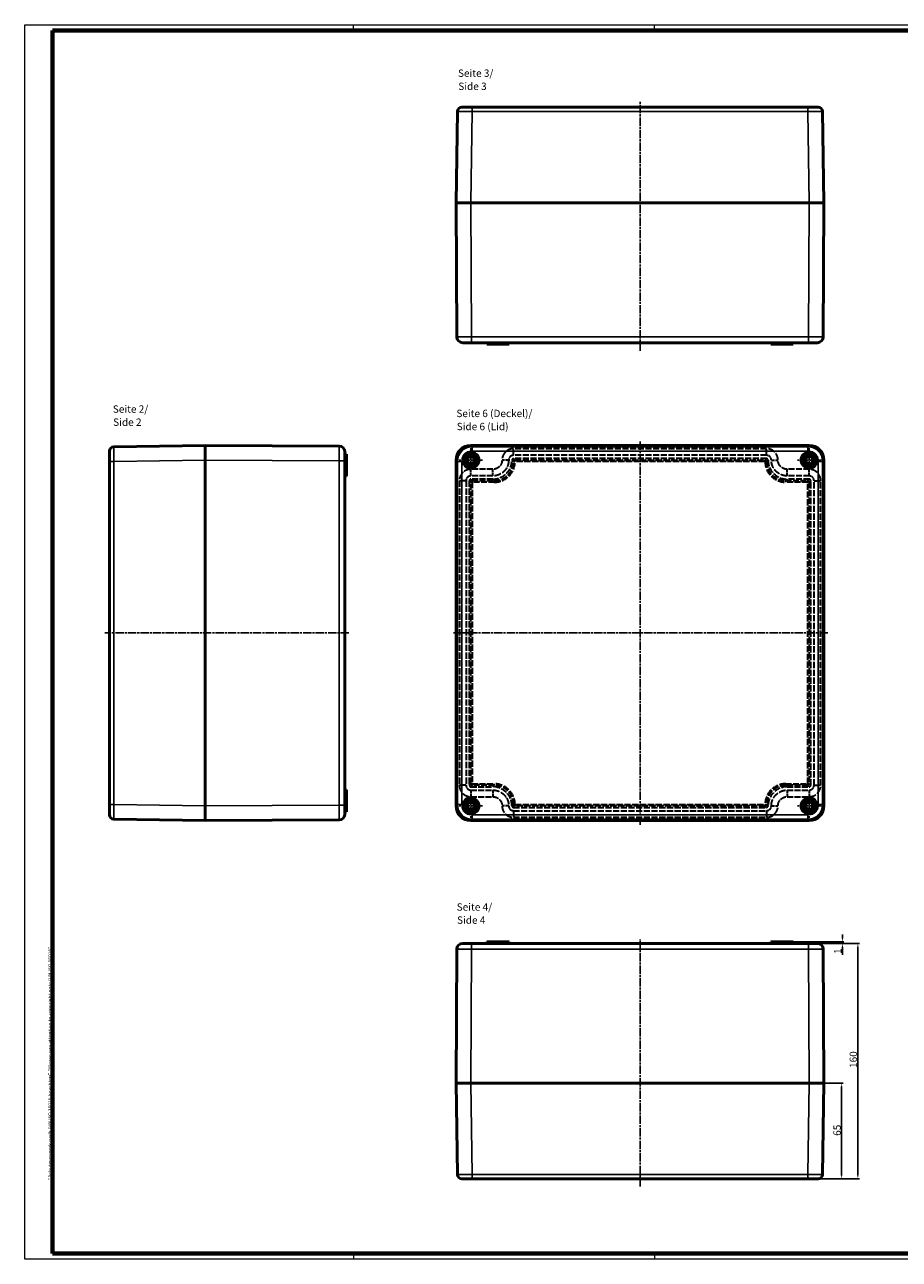
# Model space of a CAD drawing. Units: millimetres. Extents: x 1 to 1190, y 1 to 840.
# Drawn here: x 1 to 595, y 1 to 840 of the extents above; entities that cross this region are included whole.
import ezdxf

# ---------------------------------------------------------------- set-up
doc = ezdxf.new("R2010")
doc.units = ezdxf.units.MM
for name, pattern in [('CHAIN', [0.3543, 0.2362, -0.0295, 0.0591, -0.0295]), ('DASH_DOT', [0.37, 0.24, -0.06, 0.01, -0.06]), ('DASHED', [0.2067, 0.1654, -0.0413])]:
    doc.linetypes.add(name, pattern=pattern)
doc.layers.get('0').update_dxf_attribs({"lineweight": 25})
for name, color, linetype, lineweight in [('Bemaßung (ISO)', 1, 'Continuous', 25), ('Mittellinie (ISO)', 1, 'DASH_DOT', 25), ('Mittelpunktmarkierung (ISO)', 1, 'DASH_DOT', 25), ('Rahmen (ISO)', 7, 'Continuous', 70), ('Sichtbar (ISO)', 7, 'Continuous', 50), ('Sichtbar schmal (ISO)', 1, 'Continuous', 25), ('Symbol (ISO)', 1, 'Continuous', 25), ('Verdeckt (ISO)', 5, 'DASHED', 35), ('Verdeckt schmal (ISO)', 5, 'DASHED', 35)]:
    doc.layers.add(name, color=color, linetype=linetype, lineweight=lineweight)
doc.styles.add('5', font='isocpeur.ttf', dxfattribs={"width": 1.1})
doc.styles.add('Notiztext (DIN)', font='isocpeur.ttf', dxfattribs={"width": 1.1})
doc.styles.add('Textstil245', font='isocpeui.ttf', dxfattribs={"width": 1.1})
doc.dimstyles.new('11-Bopla 5', dxfattribs={"dimtxt": 5, "dimasz": 2.5, "dimexe": 1, "dimexo": 0, "dimgap": 0.6, "dimtad": 1, "dimdec": 6, "dimrnd": 1e-08, "dimtxsty": '5', "dimcen": 0.09, "dimdle": 7, "dimclrd": 1, "dimclre": 1, "dimclrt": 7, "dimadec": 6, "dimazin": 2, "dimtfac": 0.7, "dimtdec": 3, "dimtmove": 0, "dimatfit": 3, "dimfxl": 1, "dimtolj": 1, "dimlwd": 25, "dimlwe": 25, "dimarcsym": 0})

# ---------------------------------------------------------------- blocks, each defined once
blk = doc.blocks.new('Ränder Bopla-A0-Rahmen')
at = {"color": 1, "linetype": 'Continuous', "lineweight": 18}
for p, q in [((1, 1), (1, 840)), ((1, 840), (1188, 840)), ((224.5, 836), (224.5, 840)), ((429, 836), (429, 840)), ((619, 836), (619, 840)), ((809, 836), (809, 840)), ((999, 836), (999, 840)), ((1188, 840), (1188, 1)), ((1182, 589), (1188, 589)), ((1184, 297), (1188, 297)), ((1188, 1), (1, 1)), ((224.5, 5), (224.5, 1)), ((429, 5), (429, 1)), ((619, 5), (619, 1)), ((829, 7), (829, 1)), ((999, 5), (999, 1))]:
    blk.add_line(p, q, dxfattribs=at)
at = {"color": 3, "linetype": 'Continuous', "lineweight": 70}
for p, q in [((20, 5), (20, 836)), ((20, 836), (1184, 836)), ((1184, 836), (1184, 5)), ((1184, 5), (20, 5))]:
    blk.add_line(p, q, dxfattribs=at)
at = {"layer": 'Rahmen (ISO)', "color": 1, "insert": (19, 55), "char_height": 2.03, "width": 160.6094, "attachment_point": 7, "rotation": 90, "style": 'Notiztext (DIN)'}
blk.add_mtext('\\fISOCPEUR|b0|i0;\\W1.20;\\H2.0300;"Schutzvermerk nach DIN ISO 16016 beachten" \\fISOCPEUR|b0|i1;\\W1.20;\\H2.0300;"Please pay attention to copyright note DIN ISO 16016"', dxfattribs=at)
blk = doc.blocks.new('*D5')
at = {"layer": 'Bemaßung (ISO)', "color": 1, "linetype": 'Continuous', "lineweight": 25}
for p, q in [((544.16, 120.71), (557.16, 120.71)), ((556.16, 58.21), (556.16, 118.21)), ((540.2, 55.71), (557.16, 55.71))]:
    blk.add_line(p, q, dxfattribs=at)
at = {"layer": 'Bemaßung (ISO)', "color": 1, "linetype": 'Continuous'}
for points in [[(555.74, 118.21), (556.57, 118.21), (556.16, 120.71)], [(555.74, 58.21), (556.57, 58.21), (556.16, 55.71)]]:
    blk.add_solid(points, dxfattribs=at)
at = {"layer": 'Defpoints', "color": 0, "linetype": 'Continuous'}
for p in [(544.16, 120.71), (556.16, 120.71), (540.2, 55.71)]:
    blk.add_point(p, dxfattribs=at)
at = {"layer": 'Bemaßung (ISO)', "color": 7, "linetype": 'Continuous', "lineweight": 25, "insert": (555.56, 84.91), "char_height": 5, "attachment_point": 7, "rotation": 90, "style": '5'}
blk.add_mtext('\\A1;65', dxfattribs=at)
blk = doc.blocks.new('*D6')
at = {"layer": 'Bemaßung (ISO)', "color": 1, "linetype": 'Continuous', "lineweight": 25}
for p, q in [((539.68, 215.71), (568.2, 215.71)), ((567.2, 213.21), (567.2, 58.21)), ((540.2, 55.71), (568.2, 55.71))]:
    blk.add_line(p, q, dxfattribs=at)
at = {"layer": 'Bemaßung (ISO)', "color": 1, "linetype": 'Continuous'}
for points in [[(566.79, 213.21), (567.62, 213.21), (567.2, 215.71)], [(566.79, 58.21), (567.62, 58.21), (567.2, 55.71)]]:
    blk.add_solid(points, dxfattribs=at)
at = {"layer": 'Defpoints', "color": 0, "linetype": 'Continuous'}
for p in [(539.68, 215.71), (540.2, 55.71), (567.2, 55.71)]:
    blk.add_point(p, dxfattribs=at)
at = {"layer": 'Bemaßung (ISO)', "color": 7, "linetype": 'Continuous', "lineweight": 25, "insert": (566.6, 131.04), "char_height": 5, "attachment_point": 7, "rotation": 90, "style": '5'}
blk.add_mtext('\\A1;160', dxfattribs=at)
blk = doc.blocks.new('*D7')
at = {"layer": 'Bemaßung (ISO)', "color": 1, "linetype": 'Continuous', "lineweight": 25}
for p, q in [((556.68, 219.21), (556.68, 221.71)), ((523.16, 216.71), (557.68, 216.71)), ((539.68, 215.71), (557.68, 215.71)), ((556.68, 216.71), (556.68, 215.71)), ((556.68, 213.21), (556.68, 207.86))]:
    blk.add_line(p, q, dxfattribs=at)
at = {"layer": 'Bemaßung (ISO)', "color": 1, "linetype": 'Continuous'}
for points in [[(556.26, 219.21), (557.1, 219.21), (556.68, 216.71)], [(556.26, 213.21), (557.1, 213.21), (556.68, 215.71)]]:
    blk.add_solid(points, dxfattribs=at)
at = {"layer": 'Defpoints', "color": 0, "linetype": 'Continuous'}
for p in [(523.16, 216.71), (539.68, 215.71), (556.68, 215.71)]:
    blk.add_point(p, dxfattribs=at)
at = {"layer": 'Bemaßung (ISO)', "color": 7, "linetype": 'Continuous', "lineweight": 25, "insert": (556.08, 208.46), "char_height": 5, "attachment_point": 7, "rotation": 90, "style": '5'}
blk.add_mtext('\\A1;1', dxfattribs=at)

msp = doc.modelspace()

# ---------------------------------------------------------------- linework, layer by layer
at = {"layer": 'Mittellinie (ISO)', "linetype": 'CHAIN', "ltscale": 23.990969}
for p, q in [((419.1582056, 618.3451071), (419.1582056, 788.2412563)), ((419.1582056, 556.8223741), (419.1582056, 296.3562494)), ((221.3098382, 426.6218535), (55.5468876, 426.6218535)), ((546.720683, 426.6218535), (291.7644372, 426.6218535)), ((419.1582056, 50.4555606), (419.1582056, 218.4770524))]:
    msp.add_line(p, q, dxfattribs=at)
at = {"layer": 'Mittelpunktmarkierung (ISO)', "linetype": 'CHAIN', "ltscale": 23.990969}
for p, q in [((304.1582056, 552.1218535), (304.1582056, 536.1218535)), ((534.1582056, 552.1218535), (534.1582056, 536.1218535)), ((312.1582056, 544.1218535), (296.1582056, 544.1218535)), ((542.1582056, 544.1218535), (526.1582056, 544.1218535)), ((304.1582056, 317.1218535), (304.1582056, 301.1218535)), ((534.1582056, 317.1218535), (534.1582056, 301.1218535)), ((312.1582056, 309.1218535), (296.1582056, 309.1218535)), ((542.1582056, 309.1218535), (526.1582056, 309.1218535))]:
    msp.add_line(p, q, dxfattribs=at)
at = {"layer": 'Sichtbar (ISO)'}
for p, q in [((295.1127617, 780.9580414), (294.1582056, 718.911893)), ((298.1124067, 783.911893), (305.1115784, 783.911893)), ((533.2048327, 783.911893), (305.1115784, 783.911893)), ((533.2048327, 783.911893), (540.2040044, 783.911893)), ((544.1582056, 718.911893), (543.2036495, 780.9580414)), ((304.1570224, 718.911893), (294.1582056, 718.911893)), ((294.1582056, 718.911893), (294.6372638, 627.8908406)), ((304.1570224, 718.911893), (534.1593888, 718.911893)), ((304.1570224, 718.911893), (304.1580671, 718.911893)), ((534.1583441, 718.911893), (304.1580671, 718.911893)), ((534.1583441, 718.911893), (534.1593888, 718.911893)), ((544.1582056, 718.911893), (534.1593888, 718.911893)), ((543.6791474, 627.8908406), (544.1582056, 718.911893)), ((304.6371253, 623.911893), (298.6372084, 623.911893)), ((304.6371253, 623.911893), (533.6792859, 623.911893)), ((315.1582056, 623.911893), (315.1582056, 622.911893)), ((316.6582056, 622.911893), (315.1582056, 622.911893)), ((316.6582056, 622.911893), (327.1582056, 622.911893)), ((327.1582056, 623.911893), (327.1582056, 622.911893)), ((330.1582056, 622.911893), (327.1582056, 622.911893)), ((330.1582056, 623.911893), (330.1582056, 622.911893)), ((508.1582056, 623.911893), (508.1582056, 622.911893)), ((511.1582056, 622.911893), (508.1582056, 622.911893)), ((511.1582056, 623.911893), (511.1582056, 622.911893)), ((511.1582056, 622.911893), (521.6582056, 622.911893)), ((523.1582056, 622.911893), (521.6582056, 622.911893)), ((523.1582056, 623.911893), (523.1582056, 622.911893)), ((539.6792028, 623.911893), (533.6792859, 623.911893)), ((123.6229646, 554.1218535), (61.5768163, 553.1672973)), ((123.6229646, 554.1218535), (123.6229646, 544.1230367)), ((214.644017, 553.6427953), (123.6229646, 554.1218535)), ((534.1593888, 554.1218535), (304.1570224, 554.1218535)), ((304.1580671, 554.1218535), (534.1583441, 554.1218535)), ((58.6229646, 543.1684807), (58.6229646, 550.1676523)), ((218.6229646, 549.6428507), (218.6229646, 543.6429338)), ((218.6229646, 548.1218535), (219.6229646, 548.1218535)), ((219.6229646, 548.1218535), (219.6229646, 546.6218535)), ((219.6229646, 536.1218535), (219.6229646, 546.6218535)), ((58.6229646, 543.1684806), (58.6229646, 310.0752263)), ((123.6229646, 309.1206703), (123.6229646, 544.1230367)), ((123.6229646, 544.121992), (123.6229646, 544.1230367)), ((123.6229646, 544.121992), (123.6229646, 309.121715)), ((218.6229646, 309.6007731), (218.6229646, 543.6429338)), ((294.1582056, 544.1230367), (294.1582056, 309.1206703)), ((294.1582056, 309.121715), (294.1582056, 544.121992)), ((544.1582056, 309.1206703), (544.1582056, 544.1230367)), ((544.1582056, 544.121992), (544.1582056, 309.121715)), ((218.6229646, 536.1218535), (219.6229646, 536.1218535)), ((218.6229646, 533.1218535), (219.6229646, 533.1218535)), ((219.6229646, 536.1218535), (219.6229646, 533.1218535)), ((218.6229646, 320.1218535), (219.6229646, 320.1218535)), ((219.6229646, 320.1218535), (219.6229646, 317.1218535)), ((218.6229646, 317.1218535), (219.6229646, 317.1218535)), ((219.6229646, 306.6218535), (219.6229646, 317.1218535)), ((58.6229646, 303.0760546), (58.6229646, 310.0752263)), ((123.6229646, 309.1206703), (123.6229646, 309.121715)), ((123.6229646, 309.1206703), (123.6229646, 299.1218535)), ((218.6229646, 309.6007731), (218.6229646, 303.6008562)), ((218.6229646, 305.1218535), (219.6229646, 305.1218535)), ((219.6229646, 306.6218535), (219.6229646, 305.1218535)), ((61.5768163, 300.0764096), (123.6229646, 299.1218535)), ((123.6229646, 299.1218535), (214.644017, 299.6009116)), ((304.1570224, 299.1218535), (534.1593888, 299.1218535)), ((534.1583441, 299.1218535), (304.1580671, 299.1218535)), ((294.6372638, 211.7319594), (294.1582056, 120.7109071)), ((298.6372084, 215.7109071), (304.6371253, 215.7109071)), ((533.6792859, 215.7109071), (304.6371253, 215.7109071)), ((315.1582056, 216.7109071), (316.6582056, 216.7109071)), ((315.1582056, 215.7109071), (315.1582056, 216.7109071)), ((327.1582056, 216.7109071), (316.6582056, 216.7109071)), ((327.1582056, 216.7109071), (330.1582056, 216.7109071)), ((327.1582056, 215.7109071), (327.1582056, 216.7109071)), ((330.1582056, 215.7109071), (330.1582056, 216.7109071)), ((508.1582056, 215.7109071), (508.1582056, 216.7109071)), ((508.1582056, 216.7109071), (511.1582056, 216.7109071)), ((521.6582056, 216.7109071), (511.1582056, 216.7109071)), ((511.1582056, 215.7109071), (511.1582056, 216.7109071)), ((521.6582056, 216.7109071), (523.1582056, 216.7109071)), ((523.1582056, 215.7109071), (523.1582056, 216.7109071)), ((533.6792859, 215.7109071), (539.6792028, 215.7109071)), ((544.1582056, 120.7109071), (543.6791474, 211.7319594)), ((294.1582056, 120.7109071), (295.1127617, 58.6647587)), ((294.1582056, 120.7109071), (304.1570224, 120.7109071)), ((534.1593888, 120.7109071), (304.1570224, 120.7109071)), ((304.1580671, 120.7109071), (304.1570224, 120.7109071)), ((304.1580671, 120.7109071), (534.1583441, 120.7109071)), ((534.1593888, 120.7109071), (534.1583441, 120.7109071)), ((534.1593888, 120.7109071), (544.1582056, 120.7109071)), ((543.2036495, 58.6647587), (544.1582056, 120.7109071)), ((305.1115784, 55.7109071), (298.1124067, 55.7109071)), ((305.1115784, 55.7109071), (533.2048327, 55.7109071)), ((540.2040044, 55.7109071), (533.2048327, 55.7109071))]:
    msp.add_line(p, q, dxfattribs=at)
for centre, radius in [((304.1582056, 544.1218535), 5.5), ((304.1582056, 544.1218535), 5.25), ((304.1582056, 544.1218535), 3.5579619), ((304.1582056, 544.1218535), 2.5), ((534.1582056, 544.1218535), 5.5), ((534.1582056, 544.1218535), 5.25), ((534.1582056, 544.1218535), 3.5579619), ((534.1582056, 544.1218535), 2.5), ((304.1582056, 309.1218535), 5.5), ((304.1582056, 309.1218535), 5.25), ((304.1582056, 309.1218535), 3.5579619), ((304.1582056, 309.1218535), 2.5), ((534.1582056, 309.1218535), 5.5), ((534.1582056, 309.1218535), 5.25), ((534.1582056, 309.1218535), 3.5579619), ((534.1582056, 309.1218535), 2.5)]:
    msp.add_circle(centre, radius, dxfattribs=at)
for centre, radius, start, end in [((298.1124067, 780.911893), 3, 90, 179.1185960034), ((540.2040044, 780.911893), 3, 0.881404002, 90), ((298.6372084, 627.911893), 4, 180.3015539611, 270), ((539.6792028, 627.911893), 4, 270, 359.6984460501), ((61.6229646, 550.1676523), 3, 90.8814039966, 180), ((214.6229646, 549.6428507), 4, 0, 89.6984460389), ((61.6229646, 303.0760546), 3, 180, 269.1185960034), ((214.6229646, 303.6008562), 4, 270.3015539611, 0), ((298.6372084, 211.7109071), 4, 90, 179.6984460389), ((539.6792028, 211.7109071), 4, 0.3015539499, 90), ((298.1124067, 58.7109071), 3, 180.8814039966, 270), ((540.2040044, 58.7109071), 3, 270, 359.118595998)]:
    msp.add_arc(centre, radius, start, end, dxfattribs=at)
for centre, major_axis in [((304.1593889, 544.1206701), (-7.0727412, 7.0727412)), ((534.1570222, 544.1206701), (7.0727412, 7.0727412)), ((304.1593889, 309.1230368), (-7.0727412, -7.0727412)), ((534.1570222, 309.1230368), (7.0727412, -7.0727412))]:
    msp.add_ellipse(centre, major_axis=major_axis, ratio=0.9997633976, start_param=5.497905459, end_param=7.0684651554, dxfattribs=at)
at = {"layer": 'Sichtbar schmal (ISO)'}
for p, q in [((304.1570224, 718.911893), (305.1115785, 780.9580414)), ((305.1115785, 783.911893), (305.1115785, 780.9580414)), ((305.1115785, 780.9580414), (533.2048327, 780.9580414)), ((533.2048327, 783.911893), (533.2048327, 780.9580414)), ((533.2048327, 780.9580414), (534.1593888, 718.911893)), ((304.6371253, 627.8908406), (304.1580671, 718.911893)), ((534.1583441, 718.911893), (533.6792859, 627.8908406)), ((304.6371253, 623.911893), (304.6371253, 627.8908406)), ((533.6792859, 627.8908406), (304.6371253, 627.8908406)), ((316.6582056, 623.911893), (316.6582056, 622.911893)), ((521.6582056, 623.911893), (521.6582056, 622.911893)), ((533.6792859, 623.911893), (533.6792859, 627.8908406)), ((305.1115785, 553.1672973), (304.1570224, 554.1218535)), ((534.1593888, 554.1218535), (533.2048327, 553.1672973)), ((218.6229646, 546.6218535), (219.6229646, 546.6218535)), ((305.1115784, 550.1676523), (533.2048327, 550.1676523)), ((305.1115785, 553.1672973), (305.1115785, 550.1676523)), ((533.2048327, 553.1672973), (305.1115785, 553.1672973)), ((533.2048327, 553.1672973), (533.2048327, 550.1676523)), ((61.5768163, 543.1684806), (58.6229646, 543.1684806)), ((61.5768163, 543.1684806), (123.6229646, 544.1230367)), ((61.5768163, 310.0752264), (61.5768163, 543.1684806)), ((123.6229646, 544.121992), (214.644017, 543.6429338)), ((214.644017, 543.6429338), (218.6229646, 543.6429338)), ((214.644017, 543.6429338), (214.644017, 309.6007731)), ((294.1582056, 544.1230367), (295.1127617, 543.1684806)), ((295.1127617, 543.1684806), (298.1124067, 543.1684806)), ((295.1127617, 543.1684806), (295.1127617, 310.0752264)), ((298.1124067, 310.0752264), (298.1124067, 543.1684806)), ((543.2036495, 543.1684806), (540.2040044, 543.1684806)), ((540.2040044, 543.1684806), (540.2040044, 310.0752263)), ((543.2036495, 543.1684806), (544.1582056, 544.1230367)), ((543.2036495, 310.0752264), (543.2036495, 543.1684806)), ((58.6229646, 310.0752264), (61.5768163, 310.0752264)), ((123.6229646, 309.1206703), (61.5768163, 310.0752264)), ((214.644017, 309.6007731), (123.6229646, 309.121715)), ((218.6229646, 309.6007731), (214.644017, 309.6007731)), ((218.6229646, 306.6218535), (219.6229646, 306.6218535)), ((295.1127617, 310.0752264), (294.1582056, 309.1206703)), ((298.1124067, 310.0752264), (295.1127617, 310.0752264)), ((533.2048327, 303.0760546), (305.1115784, 303.0760546)), ((305.1115785, 303.0760546), (305.1115785, 300.0764096)), ((533.2048327, 303.0760546), (533.2048327, 300.0764096)), ((540.2040044, 310.0752264), (543.2036495, 310.0752264)), ((544.1582056, 309.1206703), (543.2036495, 310.0752264)), ((304.1570224, 299.1218535), (305.1115785, 300.0764096)), ((305.1115785, 300.0764096), (533.2048327, 300.0764096)), ((533.2048327, 300.0764096), (534.1593888, 299.1218535)), ((304.1580671, 120.7109071), (304.6371253, 211.7319594)), ((304.6371253, 211.7319594), (304.6371253, 215.7109071)), ((304.6371253, 211.7319594), (533.6792859, 211.7319594)), ((316.6582056, 215.7109071), (316.6582056, 216.7109071)), ((521.6582056, 215.7109071), (521.6582056, 216.7109071)), ((533.6792859, 211.7319594), (533.6792859, 215.7109071)), ((533.6792859, 211.7319594), (534.1583441, 120.7109071)), ((305.1115785, 58.6647587), (304.1570224, 120.7109071)), ((534.1593888, 120.7109071), (533.2048327, 58.6647587)), ((305.1115785, 58.6647587), (305.1115785, 55.7109071)), ((533.2048327, 58.6647587), (305.1115785, 58.6647587)), ((533.2048327, 58.6647587), (533.2048327, 55.7109071))]:
    msp.add_line(p, q, dxfattribs=at)
for centre, major_axis, ratio, start_param, end_param in [((305.1132351, 780.911893), (10.0004734, -0.0461461), 0.0046137575, 1.570983272, 3.1415429732), ((533.2031761, 780.911893), (10.0004734, 0.0461461), 0.0046137575, 0.0000496877, 1.5706093841), ((304.6372915, 627.911893), (-10.0000277, -0.0210522), 0.0021051838, 0.000006648, 1.5707752747), ((533.6791197, 627.911893), (-10.0000277, 0.0210522), 0.0021051838, 1.5708173905, 3.1415860405), ((61.6229646, 543.166824), (-0.0461461, 10.0004734), 0.0046137575, 0.0000496877, 1.570609384), ((214.6229646, 543.6427676), (-0.0210522, -10.0000277), 0.0021051838, 1.5708173905, 3.1415860405), ((305.1132351, 543.166824), (-7.0717373, 7.0717373), 0.9999053288, 5.497905459, 7.0684651554), ((305.1132351, 543.166824), (-4.9509189, 4.9509189), 0.9997633976, 5.4979054769, 7.0684651554), ((533.2031761, 543.166824), (7.0717373, 7.0717373), 0.9999053288, 5.497905459, 7.0684651554), ((533.2031761, 543.166824), (4.9509189, 4.9509189), 0.9997633976, 5.4979054769, 7.0684651554), ((61.6229646, 310.076883), (0.0461461, 10.0004734), 0.0046137575, 1.570983272, 3.1415429732), ((214.6229646, 309.6009393), (0.0210522, -10.0000277), 0.0021051838, 0.000006648, 1.5707752747), ((305.1132351, 310.076883), (-7.0717373, -7.0717373), 0.9999053288, 5.497905459, 7.0684651553), ((305.1132351, 310.076883), (-4.9509189, -4.9509189), 0.9997633976, 5.497905459, 7.0684651375), ((533.2031761, 310.076883), (7.0717373, -7.0717373), 0.9999053288, 5.497905459, 7.0684651553), ((533.2031761, 310.076883), (4.9509189, -4.9509189), 0.9997633976, 5.497905459, 7.0684651375), ((304.6372915, 211.7109071), (10.0000277, -0.0210522), 0.0021051838, 1.5708173905, 3.1415860405), ((533.6791197, 211.7109071), (10.0000277, 0.0210522), 0.0021051838, 0.000006648, 1.5707752747), ((305.1132351, 58.7109071), (-10.0004734, -0.0461461), 0.0046137575, 0.0000496877, 1.570609384), ((533.2031761, 58.7109071), (-10.0004734, 0.0461461), 0.0046137575, 1.5709832719, 3.1415429731)]:
    msp.add_ellipse(centre, major_axis=major_axis, ratio=ratio, start_param=start_param, end_param=end_param, dxfattribs=at)
at = {"layer": 'Verdeckt (ISO)', "ltscale": 25.215916}
for p, q in [((505.1583444, 551.8718535), (333.1580667, 551.8718535)), ((505.1583444, 547.3718535), (333.1580667, 547.3718535)), ((505.1583444, 545.1218535), (333.1580667, 545.1218535)), ((333.1580667, 308.1218535), (505.1583444, 308.1218535)), ((333.1580667, 305.8718535), (505.1583444, 305.8718535)), ((333.1580667, 301.3718535), (505.1583444, 301.3718535))]:
    msp.add_line(p, q, dxfattribs=at)
at = {"layer": 'Verdeckt (ISO)', "ltscale": 24.192781}
for p, q in [((319.1600108, 537.8718535), (304.1580667, 537.8718535)), ((534.1583444, 537.8718535), (519.1564004, 537.8718535)), ((319.1600108, 533.3718535), (304.1580667, 533.3718535)), ((319.1600108, 531.1218535), (304.1580667, 531.1218535)), ((534.1583444, 533.3718535), (519.1564004, 533.3718535)), ((534.1583444, 531.1218535), (519.1564004, 531.1218535)), ((304.1580667, 322.1218535), (319.1600108, 322.1218535)), ((304.1580667, 319.8718535), (319.1600108, 319.8718535)), ((519.1564004, 322.1218535), (534.1583444, 322.1218535)), ((519.1564004, 319.8718535), (534.1583444, 319.8718535)), ((304.1580667, 315.3718535), (319.1600108, 315.3718535)), ((519.1564004, 315.3718535), (534.1583444, 315.3718535))]:
    msp.add_line(p, q, dxfattribs=at)
at = {"layer": 'Verdeckt (ISO)', "ltscale": 0.003603}
for p, q in [((325.4082056, 544.1219923), (325.4082056, 544.1200483)), ((329.9082056, 544.1219923), (329.9082056, 544.1200483)), ((332.1582056, 544.1219923), (332.1582056, 544.1200483)), ((506.1582056, 544.1200483), (506.1582056, 544.1219923)), ((508.4082056, 544.1200483), (508.4082056, 544.1219923)), ((512.9082056, 544.1200483), (512.9082056, 544.1219923)), ((325.4082056, 309.1236587), (325.4082056, 309.1217146)), ((329.9082056, 309.1236587), (329.9082056, 309.1217146)), ((332.1582056, 309.1236587), (332.1582056, 309.1217146)), ((506.1582056, 309.1217146), (506.1582056, 309.1236587)), ((508.4082056, 309.1217146), (508.4082056, 309.1236587)), ((512.9082056, 309.1217146), (512.9082056, 309.1236587))]:
    msp.add_line(p, q, dxfattribs=at)
at = {"layer": 'Verdeckt (ISO)', "ltscale": 25.678274}
for p, q in [((296.4082056, 530.1219923), (296.4082056, 323.1217146)), ((300.9082056, 530.1219923), (300.9082056, 323.1217146)), ((303.1582056, 530.1219923), (303.1582056, 323.1217146)), ((535.1582056, 323.1217146), (535.1582056, 530.1219923)), ((537.4082056, 323.1217146), (537.4082056, 530.1219923)), ((541.9082056, 323.1217146), (541.9082056, 530.1219923))]:
    msp.add_line(p, q, dxfattribs=at)
at = {"layer": 'Verdeckt (ISO)', "ltscale": 28.497757}
for centre in [(304.1582056, 544.1218535), (534.1582056, 544.1218535), (304.1582056, 309.1218535), (534.1582056, 309.1218535)]:
    msp.add_circle(centre, 3.75, dxfattribs=at)
at = {"layer": 'Verdeckt (ISO)', "ltscale": 26.597906}
for centre in [(304.1582056, 544.1218535), (534.1582056, 544.1218535), (304.1582056, 309.1218535), (534.1582056, 309.1218535)]:
    msp.add_circle(centre, 3.5, dxfattribs=at)
at = {"layer": 'Verdeckt (ISO)', "ltscale": 24.694935}
for centre, major_axis in [((319.1564002, 544.1236589), (9.1949412, -9.1949412)), ((519.160011, 544.1236589), (-9.1949412, -9.1949412)), ((319.1564002, 309.120048), (9.1949412, 9.1949412)), ((519.160011, 309.120048), (-9.1949412, 9.1949412))]:
    msp.add_ellipse(centre, major_axis=major_axis, ratio=0.9997223379, start_param=5.4979259941, end_param=7.0684446203, dxfattribs=at)
at = {"layer": 'Verdeckt (ISO)', "ltscale": 2.991412}
for centre, major_axis in [((333.1583445, 544.1217146), (-0.7073032, 0.7073032)), ((505.1580667, 544.1217146), (0.7073032, 0.7073032)), ((304.1583445, 530.1217146), (-0.7073032, 0.7073032)), ((534.1580667, 530.1217146), (0.7073032, 0.7073032)), ((304.1583445, 323.1219924), (-0.7073032, -0.7073032)), ((534.1580667, 323.1219924), (0.7073032, -0.7073032)), ((333.1583445, 309.1219924), (-0.7073032, -0.7073032)), ((505.1580667, 309.1219924), (0.7073032, -0.7073032))]:
    msp.add_ellipse(centre, major_axis=major_axis, ratio=0.9997223379, start_param=5.4979259941, end_param=7.0684446203, dxfattribs=at)
at = {"layer": 'Verdeckt (ISO)', "ltscale": 29.446903}
for points in [[(333.1580667, 551.8718535), (332.3973331, 551.8718154), (330.8758669, 551.6462076), (328.7898806, 550.6597091), (327.0800384, 549.1100233), (326.0257338, 547.3506272), (325.5080646, 545.6434978), (325.4082309, 544.6291481), (325.4082056, 544.1219923)], [(512.9082056, 544.1219923), (512.9081675, 544.882726), (512.6825597, 546.4041921), (511.6960613, 548.4901785), (510.1463754, 550.2000206), (508.3869793, 551.2543252), (506.6798499, 551.7719945), (505.6655002, 551.8718281), (505.1583444, 551.8718535)], [(304.1580667, 537.8718535), (303.3973331, 537.8718154), (301.8758669, 537.6462076), (299.7898806, 536.6597091), (298.0800384, 535.1100233), (297.0257338, 533.3506272), (296.5080646, 531.6434978), (296.4082309, 530.6291481), (296.4082056, 530.1219923)], [(541.9082056, 530.1219923), (541.9081675, 530.882726), (541.6825597, 532.4041921), (540.6960613, 534.4901785), (539.1463754, 536.2000206), (537.3869793, 537.2543252), (535.6798499, 537.7719945), (534.6655002, 537.8718281), (534.1583444, 537.8718535)], [(296.4082056, 323.1217146), (296.4082436, 322.360981), (296.6338515, 320.8395148), (297.6203499, 318.7535285), (299.1700358, 317.0436863), (300.9294318, 315.9893817), (302.6365612, 315.4717124), (303.650911, 315.3718788), (304.1580667, 315.3718535)], [(534.1583444, 315.3718535), (534.9190781, 315.3718915), (536.4405442, 315.5974994), (538.5265306, 316.5839978), (540.2363727, 318.1336837), (541.2906773, 319.8930797), (541.8083466, 321.6002091), (541.9081802, 322.6145589), (541.9082056, 323.1217146)], [(325.4082056, 309.1217146), (325.4082436, 308.360981), (325.6338515, 306.8395148), (326.6203499, 304.7535285), (328.1700358, 303.0436863), (329.9294318, 301.9893817), (331.6365612, 301.4717124), (332.650911, 301.3718788), (333.1580667, 301.3718535)], [(505.1583444, 301.3718535), (505.9190781, 301.3718915), (507.4405442, 301.5974994), (509.5265306, 302.5839978), (511.2363727, 304.1336837), (512.2906773, 305.8930797), (512.8083466, 307.6002091), (512.9081802, 308.6145589), (512.9082056, 309.1217146)]]:
    msp.add_open_spline(points, degree=3, knots=[-0.7852593131, -0.7852593131, -0.7852593131, -0.7852593131, -0.4907870707, -0.1963148283, 0.0981574141, 0.3926296565, 0.5889444848, 0.7852593131, 0.7852593131, 0.7852593131, 0.7852593131], dxfattribs=at)
at = {"layer": 'Verdeckt (ISO)', "ltscale": 9.722797}
for points in [[(333.1580667, 547.3718535), (332.7326997, 547.3718322), (331.8820947, 547.2026654), (330.8002345, 546.479836), (330.0773787, 545.3979794), (329.9082269, 544.5473593), (329.9082056, 544.1219923)], [(508.4082056, 544.1219923), (508.4081843, 544.5473593), (508.2390175, 545.3979644), (507.5161881, 546.4798245), (506.4343315, 547.2026804), (505.5837114, 547.3718322), (505.1583444, 547.3718535)], [(304.1580667, 533.3718535), (303.7326997, 533.3718322), (302.8820947, 533.2026654), (301.8002345, 532.479836), (301.0773787, 531.3979794), (300.9082269, 530.5473593), (300.9082056, 530.1219923)], [(537.4082056, 530.1219923), (537.4081843, 530.5473593), (537.2390175, 531.3979644), (536.5161881, 532.4798245), (535.4343315, 533.2026804), (534.5837114, 533.3718322), (534.1583444, 533.3718535)], [(300.9082056, 323.1217146), (300.9082269, 322.6963476), (301.0773937, 321.8457426), (301.800223, 320.7638824), (302.8820796, 320.0410265), (303.7326997, 319.8718747), (304.1580667, 319.8718535)], [(534.1583444, 319.8718535), (534.5837114, 319.8718747), (535.4343165, 320.0410416), (536.5161766, 320.7638709), (537.2390325, 321.8457275), (537.4081843, 322.6963476), (537.4082056, 323.1217146)], [(329.9082056, 309.1217146), (329.9082269, 308.6963476), (330.0773937, 307.8457426), (330.800223, 306.7638824), (331.8820796, 306.0410265), (332.7326997, 305.8718747), (333.1580667, 305.8718535)], [(505.1583444, 305.8718535), (505.5837114, 305.8718747), (506.4343165, 306.0410416), (507.5161766, 306.7638709), (508.2390325, 307.8457275), (508.4081843, 308.6963476), (508.4082056, 309.1217146)]]:
    msp.add_open_spline(points, degree=3, dxfattribs=at)
at = {"layer": 'Verdeckt (ISO)', "ltscale": 23.741652}
for points in [[(325.4082056, 544.1200483), (325.4081749, 543.5063873), (325.317181, 542.8928814), (325.1391348, 542.3058651), (324.9610886, 541.7188487), (324.6959902, 541.1583219), (324.3552685, 540.6483736), (324.0145469, 540.1384254), (323.5982021, 539.6790557), (323.1241217, 539.2900213), (322.6500412, 538.900987), (322.118225, 538.5822879), (321.551554, 538.3474729), (321.1737734, 538.1909295), (320.7805017, 538.0716679), (320.3793379, 537.991904), (319.9781741, 537.9121401), (319.5691181, 537.8718739), (319.1600108, 537.8718535)], [(519.1564004, 537.8718535), (518.5427395, 537.8718842), (517.9292335, 537.962878), (517.3422172, 538.1409242), (516.7552008, 538.3189704), (516.194674, 538.5840689), (515.6847257, 538.9247905), (515.1747775, 539.2655121), (514.7154078, 539.6818569), (514.3263735, 540.1559374), (513.9373391, 540.6300179), (513.61864, 541.1618341), (513.383825, 541.728505), (513.2272816, 542.1062857), (513.10802, 542.4995573), (513.0282561, 542.9007212), (512.9484922, 543.301885), (512.908226, 543.710941), (512.9082056, 544.1200483)], [(319.1600108, 315.3718535), (319.7736717, 315.3718228), (320.3871776, 315.2808289), (320.974194, 315.1027827), (321.5612104, 314.9247365), (322.1217372, 314.659638), (322.6316854, 314.3189164), (323.1416337, 313.9781948), (323.6010033, 313.56185), (323.9900377, 313.0877695), (324.3790721, 312.6136891), (324.6977711, 312.0818729), (324.9325862, 311.5152019), (325.0891295, 311.1374213), (325.2083911, 310.7441496), (325.288155, 310.3429858), (325.3679189, 309.941822), (325.4081851, 309.5327659), (325.4082056, 309.1236587)], [(512.9082056, 309.1236587), (512.9082363, 309.7373196), (512.9992302, 310.3508255), (513.1772763, 310.9378419), (513.3553225, 311.5248583), (513.620421, 312.0853851), (513.9611426, 312.5953333), (514.3018643, 313.1052816), (514.718209, 313.5646512), (515.1922895, 313.9536856), (515.66637, 314.34272), (516.1981862, 314.661419), (516.7648572, 314.8962341), (517.1426378, 315.0527774), (517.5359094, 315.172039), (517.9370733, 315.2518029), (518.3382371, 315.3315668), (518.7472931, 315.371833), (519.1564004, 315.3718535)]]:
    msp.add_open_spline(points, degree=3, knots=[-0.7852593131, -0.7852593131, -0.7852593131, -0.7852593131, -0.4907870708, -0.4907870708, -0.4907870708, -0.1963148283, -0.1963148283, -0.1963148283, 0.0981574142, 0.0981574142, 0.0981574142, 0.3926296567, 0.3926296567, 0.3926296567, 0.588944485, 0.588944485, 0.588944485, 0.7852593131, 0.7852593131, 0.7852593131, 0.7852593131], dxfattribs=at)
at = {"layer": 'Verdeckt (ISO)', "ltscale": 27.226704}
for points in [[(329.9082056, 544.1200483), (329.9081566, 543.1399644), (329.7724834, 542.1558693), (329.5073636, 541.2118955), (329.4874431, 541.1409674), (329.4667866, 541.0702326), (329.4453961, 540.9997086), (329.191076, 540.1612203), (328.832775, 539.3526001), (328.3828567, 538.6004075), (328.2913329, 538.4473939), (328.1959911, 538.2966515), (328.0969267, 538.1483848), (327.6396944, 537.4640588), (327.1031369, 536.8324858), (326.5020965, 536.2701241), (326.3326941, 536.1116232), (326.1581719, 535.9586197), (325.9788558, 535.8114713), (325.1632013, 535.1421382), (324.2483776, 534.5939256), (323.2735176, 534.1899657), (323.0206393, 534.0851787), (322.7637202, 533.9901001), (322.5035246, 533.9049547), (322.0950913, 533.7713007), (321.6785, 533.6621128), (321.257147, 533.5783346), (321.2365123, 533.5742318), (321.2158663, 533.5701899), (321.1952092, 533.5662089), (320.5253737, 533.4371198), (319.8420225, 533.3718876), (319.1600108, 533.3718535)], [(519.1564004, 533.3718535), (518.1763166, 533.3719025), (517.1922215, 533.5075757), (516.2482476, 533.7726954), (516.1773195, 533.792616), (516.1065847, 533.8132725), (516.0360607, 533.834663), (515.1975724, 534.0889831), (514.3889522, 534.4472841), (513.6367596, 534.8972023), (513.483746, 534.9887262), (513.3330037, 535.0840679), (513.1847369, 535.1831324), (512.5004109, 535.6403647), (511.8688379, 536.1769222), (511.3064762, 536.7779625), (511.1479753, 536.9473649), (510.9949718, 537.1218872), (510.8478234, 537.3012033), (510.1784903, 538.1168578), (509.6302777, 539.0316814), (509.2263178, 540.0065414), (509.1215308, 540.2594198), (509.0264522, 540.5163388), (508.9413068, 540.7765344), (508.8076528, 541.1849678), (508.6984649, 541.6015591), (508.6146867, 542.0229121), (508.6105839, 542.0435467), (508.606542, 542.0641928), (508.6025611, 542.0848498), (508.4734719, 542.7546854), (508.4082397, 543.4380365), (508.4082056, 544.1200483)], [(319.1600108, 319.8718535), (320.1400946, 319.8718045), (321.1241897, 319.7361312), (322.0681636, 319.4710115), (322.1390917, 319.451091), (322.2098265, 319.4304345), (322.2803505, 319.409044), (323.1188387, 319.1547238), (323.927459, 318.7964229), (324.6796516, 318.3465046), (324.8326651, 318.2549808), (324.9834075, 318.159639), (325.1316743, 318.0605746), (325.8160003, 317.6033423), (326.4475732, 317.0667848), (327.009935, 316.4657444), (327.1684358, 316.296342), (327.3214394, 316.1218198), (327.4685877, 315.9425036), (328.1379209, 315.1268492), (328.6861335, 314.2120255), (329.0900933, 313.2371655), (329.1948804, 312.9842872), (329.289959, 312.7273681), (329.3751043, 312.4671725), (329.5087584, 312.0587392), (329.6179463, 311.6421479), (329.7017244, 311.2207949), (329.7058272, 311.2001602), (329.7098691, 311.1795142), (329.7138501, 311.1588571), (329.8429392, 310.4890216), (329.9081715, 309.8056704), (329.9082056, 309.1236587)], [(508.4082056, 309.1236587), (508.4082546, 310.1037425), (508.5439278, 311.0878376), (508.8090476, 312.0318115), (508.8289681, 312.1027396), (508.8496246, 312.1734743), (508.8710151, 312.2439984), (509.1253352, 313.0824866), (509.4836362, 313.8911069), (509.9335544, 314.6432995), (510.0250783, 314.796313), (510.1204201, 314.9470554), (510.2194845, 315.0953222), (510.6767168, 315.7796482), (511.2132743, 316.4112211), (511.8143146, 316.9735828), (511.983717, 317.1320837), (512.1582393, 317.2850873), (512.3375554, 317.4322356), (513.1532099, 318.1015687), (514.0680335, 318.6497814), (515.0428936, 319.0537412), (515.2957719, 319.1585283), (515.5526909, 319.2536069), (515.8128865, 319.3387522), (516.2213199, 319.4724063), (516.6379112, 319.5815942), (517.0592642, 319.6653723), (517.0798988, 319.6694751), (517.1005449, 319.673517), (517.1212019, 319.677498), (517.7910375, 319.8065871), (518.4743886, 319.8718194), (519.1564004, 319.8718535)]]:
    msp.add_open_spline(points, degree=3, knots=[-0.7852593131, -0.7852593131, -0.7852593131, -0.7852593131, -0.5113758192, -0.5113758192, -0.5113758192, -0.4907968137, -0.4907968137, -0.4907968137, -0.2461247971, -0.2461247971, -0.2461247971, -0.1963527955, -0.1963527955, -0.1963527955, 0.0333701332, 0.0333701332, 0.0333701332, 0.098117222, 0.098117222, 0.098117222, 0.3926320536, 0.3926320536, 0.3926320536, 0.4690290852, 0.4690290852, 0.4690290852, 0.5889507746, 0.5889507746, 0.5889507746, 0.5948236176, 0.5948236176, 0.5948236176, 0.7852593131, 0.7852593131, 0.7852593131, 0.7852593131], dxfattribs=at)
at = {"layer": 'Verdeckt schmal (ISO)', "ltscale": 13.463407}
for p, q in [((333.1580667, 547.3718535), (333.1580667, 551.8718535)), ((505.1583444, 547.3718535), (505.1583444, 551.8718535)), ((304.1580667, 533.3718535), (304.1580667, 537.8718535)), ((319.1600108, 533.3718535), (319.1600108, 537.8718535)), ((329.9082056, 544.1219923), (325.4082056, 544.1219923)), ((329.9082056, 544.1200483), (325.4082056, 544.1200483)), ((508.4082056, 544.1219923), (512.9082056, 544.1219923)), ((508.4082056, 544.1200483), (512.9082056, 544.1200483)), ((519.1564004, 533.3718535), (519.1564004, 537.8718535)), ((534.1583444, 533.3718535), (534.1583444, 537.8718535)), ((300.9082056, 530.1219923), (296.4082056, 530.1219923)), ((537.4082056, 530.1219923), (541.9082056, 530.1219923)), ((300.9082056, 323.1217146), (296.4082056, 323.1217146)), ((304.1580667, 319.8718535), (304.1580667, 315.3718535)), ((319.1600108, 319.8718535), (319.1600108, 315.3718535)), ((519.1564004, 319.8718535), (519.1564004, 315.3718535)), ((534.1583444, 319.8718535), (534.1583444, 315.3718535)), ((537.4082056, 323.1217146), (541.9082056, 323.1217146)), ((329.9082056, 309.1236587), (325.4082056, 309.1236587)), ((329.9082056, 309.1217146), (325.4082056, 309.1217146)), ((333.1580667, 305.8718535), (333.1580667, 301.3718535)), ((505.1583444, 305.8718535), (505.1583444, 301.3718535)), ((508.4082056, 309.1236587), (512.9082056, 309.1236587)), ((508.4082056, 309.1217146), (512.9082056, 309.1217146))]:
    msp.add_line(p, q, dxfattribs=at)
at = {"layer": 'Verdeckt schmal (ISO)', "ltscale": 25.963438}
for p, q in [((333.1418169, 543.138381), (332.1582056, 544.1219923)), ((506.1582056, 544.1219923), (505.1745943, 543.138381))]:
    msp.add_line(p, q, dxfattribs=at)
at = {"layer": 'Verdeckt schmal (ISO)', "ltscale": 25.963425}
for p, q in [((332.1582056, 544.1200483), (333.1418164, 543.1364375)), ((505.1745948, 543.1364375), (506.1582056, 544.1200483))]:
    msp.add_line(p, q, dxfattribs=at)
at = {"layer": 'Verdeckt schmal (ISO)', "ltscale": 2.960048}
for p, q in [((333.1418167, 543.1364372), (334.1416778, 543.1364372)), ((504.1747334, 543.1364372), (505.1745945, 543.1364372)), ((305.1416778, 529.1383813), (304.1418167, 529.1383813)), ((305.1416778, 530.1382424), (305.1416778, 529.1383813)), ((320.1436218, 530.1382424), (320.1436218, 529.1383813)), ((518.1727893, 529.1383813), (518.1727893, 530.1382424)), ((533.1747334, 529.1383813), (533.1747334, 530.1382424)), ((534.1745945, 529.1383813), (533.1747334, 529.1383813)), ((304.1418167, 324.1053257), (305.1416778, 324.1053257)), ((305.1416778, 324.1053257), (305.1416778, 323.1054645)), ((320.1436218, 323.1054645), (320.1436218, 324.1053257)), ((518.1727893, 324.1053257), (518.1727893, 323.1054645)), ((533.1747334, 324.1053257), (534.1745945, 324.1053257)), ((533.1747334, 323.1054645), (533.1747334, 324.1053257))]:
    msp.add_line(p, q, dxfattribs=at)
at = {"layer": 'Verdeckt schmal (ISO)', "ltscale": 25.963432}
for p, q in [((333.1580667, 545.1218535), (334.1416778, 544.1382424)), ((504.1747334, 544.1382424), (505.1583444, 545.1218535)), ((304.1418167, 529.1383813), (303.1582056, 530.1219923)), ((304.1580667, 531.1218535), (305.1416778, 530.1382424)), ((320.1436218, 530.1382424), (319.1600108, 531.1218535)), ((519.1564004, 531.1218535), (518.1727893, 530.1382424)), ((533.1747334, 530.1382424), (534.1583444, 531.1218535)), ((535.1582056, 530.1219923), (534.1745945, 529.1383813)), ((303.1582056, 323.1217146), (304.1418167, 324.1053257)), ((305.1416778, 323.1054645), (304.1580667, 322.1218535)), ((319.1600108, 322.1218535), (320.1436218, 323.1054645)), ((518.1727893, 323.1054645), (519.1564004, 322.1218535)), ((534.1583444, 322.1218535), (533.1747334, 323.1054645)), ((534.1745945, 324.1053257), (535.1582056, 323.1217146)), ((334.1416778, 309.1054645), (333.1580667, 308.1218535)), ((505.1583444, 308.1218535), (504.1747334, 309.1054645))]:
    msp.add_line(p, q, dxfattribs=at)
at = {"layer": 'Verdeckt schmal (ISO)', "ltscale": 2.9619}
for p, q in [((334.1416778, 544.1382424), (334.1416778, 543.1374092)), ((504.1747334, 543.1374092), (504.1747334, 544.1382424))]:
    msp.add_line(p, q, dxfattribs=at)
at = {"layer": 'Verdeckt schmal (ISO)', "ltscale": 25.706497}
for p, q in [((334.1416778, 544.1382424), (504.1747334, 544.1382424)), ((504.1747334, 543.1383813), (334.1416778, 543.1383813)), ((504.1747334, 309.1054645), (334.1416778, 309.1054645))]:
    msp.add_line(p, q, dxfattribs=at)
at = {"layer": 'Verdeckt schmal (ISO)', "ltscale": 25.434242}
for p, q in [((304.1418167, 324.1053257), (304.1418167, 529.1383813)), ((305.1416778, 529.1383813), (305.1416778, 324.1053257)), ((533.1747334, 324.1053257), (533.1747334, 529.1383813)), ((534.1745945, 529.1383813), (534.1745945, 324.1053257))]:
    msp.add_line(p, q, dxfattribs=at)
at = {"layer": 'Verdeckt schmal (ISO)', "ltscale": 24.192781}
for p, q in [((305.1416778, 530.1382424), (320.1436218, 530.1382424)), ((320.1436218, 529.1383813), (305.1416778, 529.1383813)), ((518.1727893, 530.1382424), (533.1747334, 530.1382424)), ((533.1747334, 529.1383813), (518.1727893, 529.1383813)), ((305.1416778, 324.1053257), (320.1436218, 324.1053257)), ((320.1436218, 323.1054645), (305.1416778, 323.1054645)), ((518.1727893, 324.1053257), (533.1747334, 324.1053257)), ((533.1747334, 323.1054645), (518.1727893, 323.1054645))]:
    msp.add_line(p, q, dxfattribs=at)
at = {"layer": 'Verdeckt schmal (ISO)', "ltscale": 25.963423}
for p, q in [((333.1418163, 310.1072694), (332.1582056, 309.1236587)), ((506.1582056, 309.1236587), (505.1745949, 310.1072694))]:
    msp.add_line(p, q, dxfattribs=at)
at = {"layer": 'Verdeckt schmal (ISO)', "ltscale": 25.963436}
for p, q in [((332.1582056, 309.1217146), (333.1418168, 310.1053259)), ((505.1745943, 310.1053259), (506.1582056, 309.1217146))]:
    msp.add_line(p, q, dxfattribs=at)
at = {"layer": 'Verdeckt schmal (ISO)', "ltscale": 2.958721}
msp.add_line((333.1418167, 310.1053257), (334.140981, 310.1053257), dxfattribs=at)
at = {"layer": 'Verdeckt schmal (ISO)', "ltscale": 25.706602}
msp.add_line((334.140981, 310.1053257), (504.1747345, 310.1053257), dxfattribs=at)
at = {"layer": 'Verdeckt schmal (ISO)', "ltscale": 2.961899}
msp.add_line((334.1416778, 310.1062971), (334.1416778, 309.1054645), dxfattribs=at)
at = {"layer": 'Verdeckt schmal (ISO)', "ltscale": 2.961283}
msp.add_line((504.1747334, 309.1054645), (504.1747334, 310.1059737), dxfattribs=at)
at = {"layer": 'Verdeckt schmal (ISO)', "ltscale": 2.960046}
msp.add_line((504.1747345, 310.1053257), (505.1745945, 310.1053257), dxfattribs=at)
at = {"layer": 'Verdeckt schmal (ISO)', "ltscale": 24.695133}
for centre, major_axis in [((320.1397335, 543.1403256), (9.195334, -9.195334)), ((518.1766777, 543.1403256), (-9.195334, -9.195334)), ((320.1397335, 310.1033814), (9.195334, 9.195334)), ((518.1766777, 310.1033814), (-9.195334, 9.195334))]:
    msp.add_ellipse(centre, major_axis=major_axis, ratio=0.9996796403, start_param=5.4979259941, end_param=7.0684446203, dxfattribs=at)
at = {"layer": 'Verdeckt schmal (ISO)', "ltscale": 26.594545}
for centre, major_axis in [((320.1397335, 543.1403256), (9.9022444, -9.9022444)), ((518.1766777, 543.1403256), (-9.9022444, -9.9022444)), ((320.1397335, 310.1033814), (9.9022444, 9.9022444)), ((518.1766777, 310.1033814), (-9.9022444, 9.9022444))]:
    msp.add_ellipse(centre, major_axis=major_axis, ratio=0.9997223379, start_param=5.4979259941, end_param=7.0684446203, dxfattribs=at)
at = {"layer": 'Verdeckt schmal (ISO)', "ltscale": 2.993483}
for centre, major_axis, start_param, end_param in [((334.1416778, 543.1383813), (0.7071068, 0.7071068), 0.7855370137, 2.3572219154), ((504.1747334, 543.1383813), (0.7071068, -0.7071068), 0.7843707382, 2.3560556399)]:
    msp.add_ellipse(centre, major_axis=major_axis, ratio=0.9997223379, start_param=start_param, end_param=end_param, dxfattribs=at)
at = {"layer": 'Verdeckt schmal (ISO)', "ltscale": 2.991261}
for centre, major_axis in [((305.1416778, 529.1383813), (0.7071068, 0.7071068)), ((533.1747334, 529.1383813), (0.7071068, -0.7071068)), ((305.1416778, 324.1053257), (-0.7071068, 0.7071068)), ((533.1747334, 324.1053257), (-0.7071068, -0.7071068))]:
    msp.add_ellipse(centre, major_axis=major_axis, ratio=0.9997223379, start_param=0.7855370137, end_param=2.3560556399, dxfattribs=at)
at = {"layer": 'Verdeckt schmal (ISO)', "ltscale": 2.993113}
for centre, major_axis, start_param, end_param in [((334.1416778, 310.1053257), (-0.7071068, 0.7071068), 0.7845650685, 2.3560556399), ((504.1747334, 310.1053257), (-0.7071068, -0.7071068), 0.7855370137, 2.357027585)]:
    msp.add_ellipse(centre, major_axis=major_axis, ratio=0.9997223379, start_param=start_param, end_param=end_param, dxfattribs=at)

# ---------------------------------------------------------------- block references
msp.add_blockref('Ränder Bopla-A0-Rahmen', (0, 0))

# ---------------------------------------------------------------- texts
at = {"layer": 'Symbol (ISO)', "color": 3, "char_height": 5, "attachment_point": 7}
for s, insert, style in [('Seite 3/', (295.447982, 802.983025), '5'), ('Side 3', (295.6639825, 794.0801242), 'Textstil245'), ('Seite 2/', (60.9072468, 574.7291267), '5'), ('Seite 6 (Deckel)/', (294.3594699, 571.7722222), '5'), ('Side 2', (61.1232473, 565.8262259), 'Textstil245'), ('Side 6 (Lid)', (294.5754705, 562.8693214), 'Textstil245'), ('Seite 4/', (294.5772186, 236.3561251), '5'), ('Side 4', (294.7932191, 227.4532243), 'Textstil245')]:
    msp.add_mtext(s, dxfattribs=dict(at, insert=insert, style=style))

# ---------------------------------------------------------------- dimensions: what is measured, and where the dimension line sits
at = {"layer": 'Bemaßung (ISO)', "color": 1, "linetype": 'Continuous', "lineweight": 25}
for base, p1, p2, angle, override, picture, middle in [((556.6792028, 215.7109071), (523.1582056, 216.7109071), (539.6792028, 215.7109071), 90, {"dimgap": 0.6, "dimdec": 6, "dimtol": 0, "dimlim": 0, "dimtp": 0, "dimtm": 0, "dimtdec": 3, "dimtofl": 1, "dimatfit": 1}, '*D7', (556.6792028, 209.2859071)), ((567.2040044, 55.7109071), (539.6792028, 215.7109071), (540.2040044, 55.7109071), 90, {"dimgap": 0.6, "dimdec": 6, "dimtol": 0, "dimlim": 0, "dimtp": 0, "dimtm": 0, "dimtdec": 3, "dimtofl": 0, "dimatfit": 1}, '*D6', (567.2040044, 135.7109071)), ((556.1582056, 120.7109071), (540.2040044, 55.7109071), (544.1582056, 120.7109071), 270, {"dimgap": 0.6, "dimdec": 6, "dimtol": 0, "dimlim": 0, "dimtp": 0, "dimtm": 0, "dimtdec": 3, "dimtofl": 0, "dimatfit": 1}, '*D5', (556.1582056, 88.2109071))]:
    dim = msp.add_linear_dim(base=base, p1=p1, p2=p2, angle=angle, dimstyle='11-Bopla 5', override=override, dxfattribs=at)
    dim.commit()
    dim.dimension.update_dxf_attribs({"geometry": picture, "text_midpoint": middle, "dimtype": 160})

doc.saveas('drawing.dxf')
